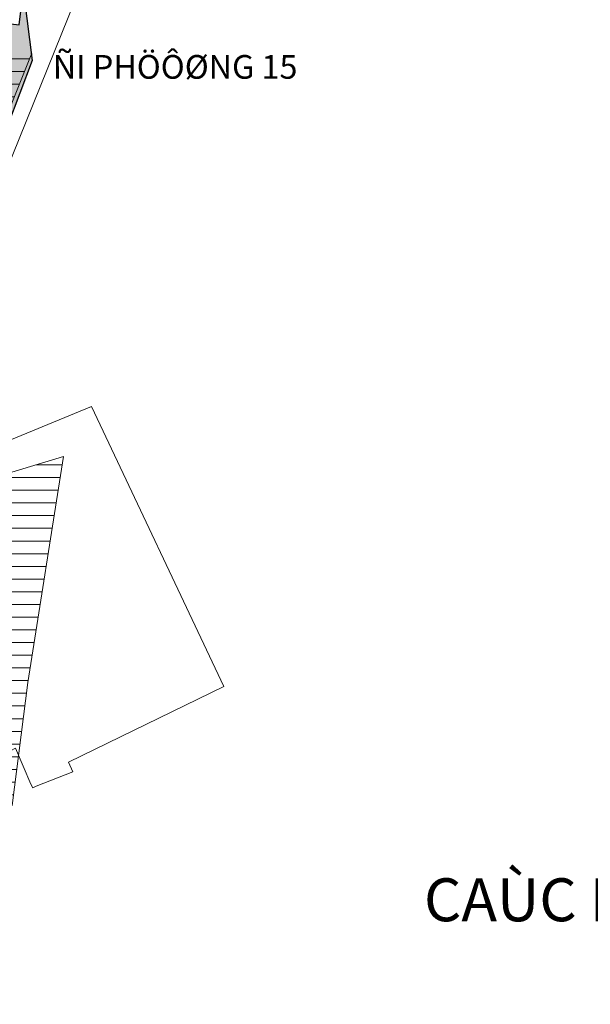
# Model space of a CAD drawing. Extents: x 591731 to 596884, y 1183822 to 1187531.
# Drawn here: x 595528 to 595697, y 1184588 to 1184879 of the extents above; entities that cross this region are included whole.
import ezdxf

# ---------------------------------------------------------------- set-up
doc = ezdxf.new("R2010")
doc.units = 0
doc.header["$MEASUREMENT"] = 0
doc.linetypes.add('DASHED', pattern=[0.75, 0.5, -0.25])
doc.layers.get('0').update_dxf_attribs({"linetype": 'CONTINUOUS'})
for name, color, linetype, lineweight in [('GC', 7, 'CONTINUOUS', 13), ('H-SONG', 141, 'CONTINUOUS', 18), ('hien trang', 9, 'CONTINUOUS', 9), ('LEDUONG', 150, 'CONTINUOUS', 30), ('RACH', 130, 'CONTINUOUS', 13)]:
    doc.layers.add(name, color=color, linetype=linetype, lineweight=lineweight)
doc.layers.add('TEXT', color=7, linetype='CONTINUOUS')
doc.styles.add('FRANKO', font='VFRANKO.TTF')
doc.styles.get("Standard").update_dxf_attribs({"font": 'VHELVEN.TTF'})

# ---------------------------------------------------------------- blocks, each defined once
blk = doc.blocks.new('MUITEN')
h = blk.add_hatch(color=256)
h.paths.add_polyline_path([(9.31, 0), (9.31, 2.82), (-9.31, 2.82), (-9.31, 0)])
h.paths.add_polyline_path([(11.27, 5.64), (11.27, 8.46), (22.55, 8.46), (0, 14.09), (-22.55, 8.46), (-11.27, 8.46), (-11.27, 5.64)])
for p, q in [((-22.55, 8.46), (0, 14.09)), ((-22.55, 8.46), (0, 14.09)), ((0, 14.09), (22.55, 8.46)), ((-11.27, 8.46), (-22.55, 8.46)), ((-11.27, 5.64), (-11.27, 8.46)), ((11.27, 8.46), (11.27, 5.64)), ((22.55, 8.46), (11.27, 8.46)), ((11.27, 5.64), (-11.27, 5.64)), ((9.31, 2.82), (-9.31, 2.82)), ((-9.31, 0), (-9.31, 2.82)), ((9.31, 0), (9.31, 2.82)), ((-11.27, -2.82), (11.27, -2.82))]:
    blk.add_line(p, q)
blk.add_lwpolyline([(9.31, 0), (-9.31, 0)])

msp = doc.modelspace()

# ---------------------------------------------------------------- hatches: boundary and pattern name
at = {"layer": 'H-SONG', "linetype": 'DASHED', "ltscale": 20}
h = msp.add_hatch(dxfattribs=at)
h.set_pattern_fill('LINE', color=256, scale=30, style=0)
h.set_pattern_definition([(0, (575483.3655, 1184561.401), (0, 3.75), [])])
h.paths.add_polyline_path([(595463.579, 1184737.647), (595468.029, 1184753.437), (595474.309, 1184775.707), (595497.199, 1184856.827), (595503.433, 1184870.413), (595475.805, 1184871.369), (595472.633, 1184869.257), (595467.786, 1184851.259), (595458.295, 1184812.845), (595451.176, 1184787.709), (595442.634, 1184765.419), (595434.566, 1184741.232), (595428.396, 1184727.479), (595423.176, 1184715.148), (595414.037, 1184707.338), (595405.495, 1184696.904), (595396.952, 1184688.368), (595385.562, 1184680.78), (595362.308, 1184673.666), (595322.918, 1184668.923), (595269.765, 1184659.912), (595232.042, 1184654.547), (595183.635, 1184646.485), (595143.296, 1184640.32), (595109.601, 1184634.155), (595074.956, 1184627.989), (595046.007, 1184621.824), (595016.583, 1184611.865), (594994.752, 1184603.802), (594974.653, 1184596.146), (594972.492, 1184595.523, -0.0281118), (594973.754, 1184573.087, -0.0148175), (594973.403, 1184561.241), (595015.749, 1184574.137), (595024.859, 1184576.907), (595078.809, 1184593.207), (595093.529, 1184597.567), (595152.349, 1184607.147), (595217.039, 1184617.697), (595278.019, 1184627.077), (595335.345, 1184635.149), (595336.209, 1184635.277), (595345.339, 1184636.557), (595377.509, 1184641.087), (595436.529, 1184659.127), (595461.729, 1184689.317)])
h.paths.add_polyline_path([(595573.579, 1184995.637), (595574.869, 1184998.627), (595578.549, 1185007.197), (595603.109, 1185063.777), (595626.559, 1185116.347), (595653.219, 1185176.147), (595684.034, 1185241.828), (595656.435, 1185254.244), (595647.978, 1185235.803), (595636.032, 1185211.607), (595621.482, 1185180.788), (595609.214, 1185154.655), (595598.237, 1185129.491), (595585, 1185100.455), (595566.223, 1185059.231), (595560.411, 1185047.939), (595550.726, 1185033.422), (595541.041, 1185012.451), (595532.001, 1184993.094), (595522.639, 1184973.091), (595508.686, 1184943.529), (595498.678, 1184923.204), (595488.67, 1184902.879), (595483.482, 1184891.645), (595483.81, 1184891.104), (595512.469, 1184890.112), (595528.039, 1184924.057), (595543.569, 1184949.937), (595548.623, 1184957.64), (595548.621, 1184957.638)])
h = msp.add_hatch(dxfattribs=at)
h.set_pattern_fill('LINE', color=256, scale=30, style=0)
h.set_pattern_definition([(0, (587744.677, 1184222.749), (0, 3.75), [])])
edge = h.paths.add_edge_path()
edge.add_arc((594773.754, 1184573.087), 200, 338.99579, 356.60432)
edge.add_line((594973.403, 1184561.241), (595015.749, 1184574.137))
edge.add_line((595015.749, 1184574.137), (595024.859, 1184576.907))
edge.add_line((595024.859, 1184576.907), (595078.809, 1184593.207))
edge.add_line((595078.809, 1184593.207), (595093.529, 1184597.567))
edge.add_line((595093.529, 1184597.567), (595152.349, 1184607.147))
edge.add_line((595152.349, 1184607.147), (595217.039, 1184617.697))
edge.add_line((595217.039, 1184617.697), (595336.209, 1184635.277))
edge.add_line((595336.209, 1184635.277), (595345.339, 1184636.557))
edge.add_line((595345.339, 1184636.557), (595377.509, 1184641.087))
edge.add_line((595377.509, 1184641.087), (595408.749, 1184650.057))
edge.add_line((595408.749, 1184650.057), (595430.429, 1184657.137))
edge.add_line((595430.429, 1184657.137), (595436.529, 1184659.127))
edge.add_line((595436.529, 1184659.127), (595461.729, 1184689.317))
edge.add_line((595461.729, 1184689.317), (595463.579, 1184737.647))
edge.add_line((595463.579, 1184737.647), (595468.029, 1184753.437))
edge.add_line((595468.029, 1184753.437), (595474.309, 1184775.707))
edge.add_line((595474.309, 1184775.707), (595497.199, 1184856.827))
edge.add_line((595497.199, 1184856.827), (595502.941, 1184869.341))
edge.add_line((595502.941, 1184869.341), (595532.083, 1184869.421))
edge.add_line((595532.083, 1184869.421), (595517.919, 1184834.177))
edge.add_line((595517.919, 1184834.177), (595507.679, 1184810.137))
edge.add_line((595507.679, 1184810.137), (595492.819, 1184762.537))
edge.add_line((595492.819, 1184762.537), (595488.179, 1184748.457))
edge.add_line((595488.179, 1184748.457), (595509.629, 1184735.157))
edge.add_line((595509.629, 1184735.157), (595519.539, 1184743.667))
edge.add_line((595519.539, 1184743.667), (595541.458, 1184750.204))
edge.add_line((595541.458, 1184750.204), (595530.905, 1184683.416))
edge.add_line((595530.905, 1184683.416), (595526.215, 1184647.093))
edge.add_line((595526.215, 1184647.093), (595482.709, 1184637.607))
edge.add_line((595482.709, 1184637.607), (595448.909, 1184627.337))
edge.add_line((595448.909, 1184627.337), (595455.259, 1184614.807))
edge.add_line((595455.259, 1184614.807), (595452.169, 1184610.997))
edge.add_line((595452.169, 1184610.997), (595405.849, 1184602.767))
edge.add_line((595405.849, 1184602.767), (595350.109, 1184598.447))
edge.add_line((595350.109, 1184598.447), (595269.029, 1184582.316))
edge.add_line((595269.029, 1184582.316), (595178.745, 1184560.053))
edge.add_line((595178.745, 1184560.053), (595094.323, 1184537.79))
edge.add_line((595094.323, 1184537.79), (595015.764, 1184517.871))
edge.add_line((595015.764, 1184517.871), (594960.655, 1184501.467))
edge.add_line((594960.655, 1184501.467), (594960.465, 1184501.4))
edge = h.paths.add_edge_path()
edge.add_arc((594773.754, 1184573.087), 200, 213.65288, 230.84649)
edge.add_line((594647.474, 1184417.996), (594628.879, 1184407.387))
edge.add_line((594628.879, 1184407.387), (594603.799, 1184396.757))
edge.add_line((594603.799, 1184396.757), (594582.697, 1184449.451))
edge.add_line((594582.697, 1184449.451), (594585.525, 1184451.244))
edge.add_line((594585.525, 1184451.244), (594607.272, 1184462.255))

# ---------------------------------------------------------------- linework, layer by layer
at = {"layer": 'hien trang'}
msp.add_line((595549.681, 1184765.049), (595588.821, 1184682.234), dxfattribs=at)
for points in [[(595746.999, 1185316.668), (595601.292, 1185008.255), (595586.907, 1184978.072), (595583.55, 1184970.372), (595574.386, 1184951.67), (595558.871, 1184918.827), (595557.667, 1184915.676), (595546.961, 1184890.244), (595513.934, 1184808.746), (595517.902, 1184807.266), (595502.89, 1184763.772), (595502.378, 1184760.622), (595502.106, 1184757.761), (595501.834, 1184754.091), (595503.195, 1184750.281), (595505.232, 1184749.19), (595507.954, 1184748.51), (595509.728, 1184748.51), (595549.681, 1184765.049)], [(595434.657, 1184621.602), (595451.089, 1184625.48), (595449.622, 1184628.389), (595462.786, 1184635.189), (595483.424, 1184638.69), (595488.206, 1184641.509), (595487.012, 1184646.35), (595493.503, 1184650.321), (595502.543, 1184652.541), (595514.223, 1184657.242), (595527.239, 1184664.082), (595531.8, 1184653.421), (595532.329, 1184652.355), (595533.326, 1184652.841), (595544.214, 1184657.001), (595542.886, 1184659.862), (595588.821, 1184682.234)]]:
    msp.add_lwpolyline(points, dxfattribs=at)
at = {"layer": 'RACH', "flags": 128}
for points in [[(595178.745, 1184560.053), (595269.029, 1184582.316), (595350.109, 1184598.447), (595405.849, 1184602.767), (595452.169, 1184610.997), (595455.259, 1184614.807), (595448.909, 1184627.337), (595482.709, 1184637.607), (595526.215, 1184647.093), (595530.905, 1184683.416), (595541.458, 1184750.204), (595519.539, 1184743.667), (595509.629, 1184735.157), (595488.179, 1184748.457), (595492.819, 1184762.537), (595507.679, 1184810.137), (595517.919, 1184834.177), (595532.083, 1184869.421)], [(595532.083, 1184869.421), (595517.919, 1184834.177), (595507.679, 1184810.137), (595492.819, 1184762.537), (595488.179, 1184748.457), (595509.629, 1184735.157), (595519.539, 1184743.667), (595541.458, 1184750.204), (595530.905, 1184683.416), (595526.215, 1184647.093), (595482.709, 1184637.607), (595448.909, 1184627.337), (595455.259, 1184614.807), (595452.169, 1184610.997), (595405.849, 1184602.767), (595405.849, 1184602.767), (595350.109, 1184598.447), (595350.109, 1184598.447), (595269.029, 1184582.316), (595178.745, 1184560.053)]]:
    msp.add_lwpolyline(points, dxfattribs=at)

# ---------------------------------------------------------------- block references
at = {"layer": 'LEDUONG', "xscale": 0.8870201002400745, "yscale": 0.8870200940863139, "zscale": 0.8870201016350753, "rotation": 263.3300681136386}
msp.add_blockref('MUITEN', (595519.744, 1184868.69), dxfattribs=at)

# ---------------------------------------------------------------- texts
at = {"layer": 'GC', "ltscale": 0.5, "insert": (595538.25, 1184865.355), "char_height": 7, "attachment_point": 4}
msp.add_mtext('{\\fVNI-Helve|b1|i0|c0|p2;ÑI PHÖÔØNG 15}', dxfattribs=at)
at = {"layer": 'TEXT', "style": 'FRANKO'}
msp.add_text('CAÙC DÖÏ AÙN QUY HOAÏCH CHI TIEÁT TYÛ LEÄ 1/500', height=12.7008, dxfattribs=at).set_placement((595647.98, 1184612.892))

doc.saveas('drawing.dxf')
